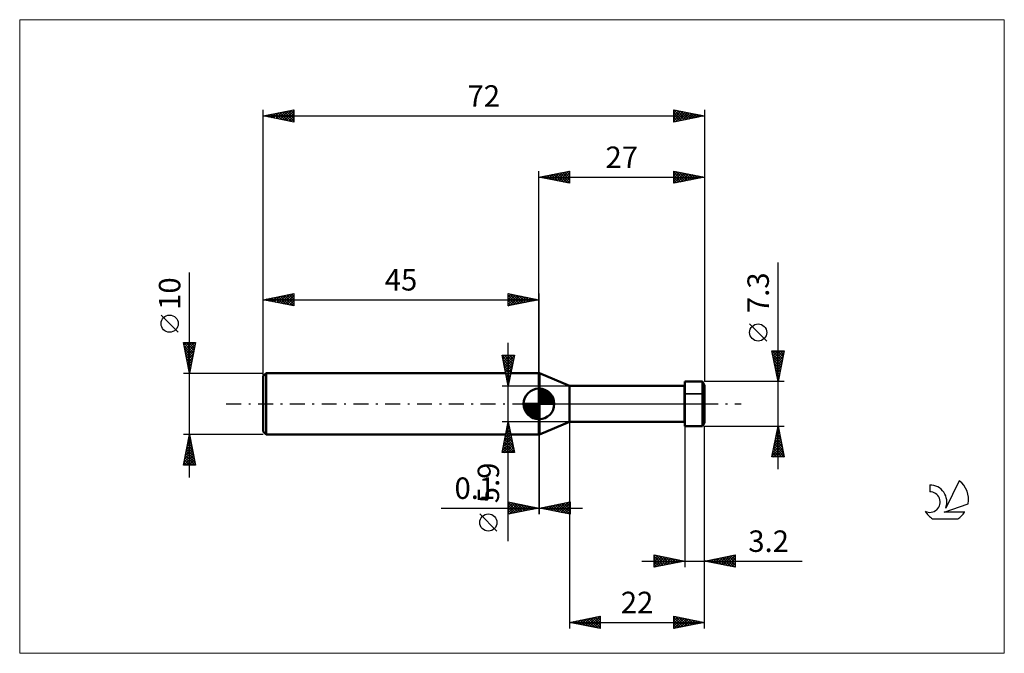
# Model space of a CAD drawing. Units: millimetres. Extents: x -85 to 76, y -41 to 63.
import ezdxf
from ezdxf.enums import TextEntityAlignment as Align

# ---------------------------------------------------------------- set-up
doc = ezdxf.new("R2010")
doc.units = ezdxf.units.MM
doc.header["$LTSCALE"] = 6.1
doc.linetypes.add('LONGDASH_DASH', pattern=[0.85, 0.4, -0.2, 0.05, -0.2])
for name, color, linetype in [('1', 4, 'CONTINUOUS'), ('2', 7, 'CONTINUOUS'), ('4', 2, 'LONGDASH_DASH'), ('CUT', 1, 'CONTINUOUS'), ('INFTOTAL', 9, 'CONTINUOUS'), ('NOCUT', 7, 'CONTINUOUS'), ('SK1', 4, 'CONTINUOUS'), ('SK2', 7, 'CONTINUOUS'), ('SK4', 2, 'LONGDASH_DASH'), ('SK6', 5, 'CONTINUOUS')]:
    doc.layers.add(name, color=color, linetype=linetype)
doc.styles.get("Standard").update_dxf_attribs({"font": 'Monospac821 BT'})

msp = doc.modelspace()

# ---------------------------------------------------------------- linework, layer by layer
at = {"layer": '1', "color": 4, "linetype": 'CONTINUOUS', "lineweight": 50}
for p, q in [((0, 5), (0.1, 5)), ((0, -5), (0, 5)), ((5, 2.95), (0.1, 5)), ((0.1, -5), (0.1, 5)), ((23.8, 3.65), (26.68, 3.65)), ((23.8, -3.65), (23.8, 3.65)), ((27, 3.03), (26.68, 3.65)), ((26.68, -3.65), (26.68, 3.65)), ((5, 2.95), (23.72, 2.95)), ((5, -2.95), (5, 2.95)), ((23.72, 2.95), (23.8, 3.03)), ((23.72, -2.95), (23.72, 2.95)), ((27, -3.03), (27, 3.03)), ((0.1, -5), (5, -2.95)), ((5, -2.95), (23.72, -2.95)), ((23.8, -3.03), (23.72, -2.95)), ((26.68, -3.65), (27, -3.03)), ((23.8, -3.65), (26.68, -3.65)), ((0, -5), (0.1, -5))]:
    msp.add_line(p, q, dxfattribs=at)
at = {"layer": '2', "color": 7, "linetype": 'CONTINUOUS', "lineweight": 25}
for p, q in [((0, 0), (0, 38)), ((0, 37), (5, 38)), ((0, 37), (27, 37)), ((5, 36), (0, 37)), ((0.07, 36.99), (0.11, 37.02)), ((0.28, 37.06), (0.42, 36.92)), ((0.43, 36.91), (0.64, 37.13)), ((0.63, 37.13), (0.95, 36.81)), ((0.78, 36.84), (1.17, 37.23)), ((0.99, 37.2), (1.48, 36.7)), ((1.13, 36.77), (1.7, 37.34)), ((1.34, 37.27), (2.01, 36.6)), ((1.49, 36.7), (2.23, 37.45)), ((1.69, 37.34), (2.54, 36.49)), ((1.84, 36.63), (2.76, 37.55)), ((2.05, 37.41), (3.07, 36.39)), ((2.2, 36.56), (3.29, 37.66)), ((2.4, 37.48), (3.6, 36.28)), ((2.55, 36.49), (3.82, 37.76)), ((2.75, 37.55), (4.13, 36.17)), ((2.9, 36.42), (4.35, 37.87)), ((3.11, 37.62), (4.66, 36.07)), ((3.26, 36.35), (4.88, 37.98)), ((3.46, 37.69), (5, 36.15)), ((3.61, 36.28), (5, 37.67)), ((3.81, 37.76), (5, 36.58)), ((3.96, 36.21), (5, 37.24)), ((4.17, 37.83), (5, 37)), ((4.52, 37.9), (5, 37.43)), ((4.88, 37.98), (5, 37.85)), ((5, 38), (5, 36)), ((22, 36), (22, 38)), ((22, 38), (27, 37)), ((22, 37.7), (22.25, 37.95)), ((22, 37.27), (22.61, 37.88)), ((22, 37.82), (23.52, 36.3)), ((22, 36.85), (22.96, 37.81)), ((22, 36.42), (23.31, 37.74)), ((22, 36), (23.67, 37.67)), ((22, 37.4), (23.16, 36.23)), ((27, 37), (22, 36)), ((22, 36.97), (22.81, 36.16)), ((22.31, 37.94), (23.87, 36.37)), ((22.53, 36.11), (24.02, 37.6)), ((22.84, 37.83), (24.22, 36.44)), ((23.06, 36.21), (24.37, 37.53)), ((23.37, 37.73), (24.58, 36.52)), ((23.59, 36.32), (24.73, 37.45)), ((23.9, 37.62), (24.93, 36.59)), ((24.12, 36.42), (25.08, 37.38)), ((24.43, 37.51), (25.29, 36.66)), ((24.65, 36.53), (25.43, 37.31)), ((24.96, 37.41), (25.64, 36.73)), ((25.18, 36.64), (25.79, 37.24)), ((25.49, 37.3), (25.99, 36.8)), ((25.71, 36.74), (26.14, 37.17)), ((26.02, 37.2), (26.35, 36.87)), ((26.24, 36.85), (26.49, 37.1)), ((26.55, 37.09), (26.7, 36.94)), ((26.77, 36.95), (26.85, 37.03)), ((27, 38), (27, 3.65)), ((4.32, 36.14), (5, 36.82)), ((4.67, 36.07), (5, 36.4)), ((22, 36.55), (22.46, 36.09)), ((22, 36.12), (22.1, 36.02)), ((39, -10.65), (39, 23.07)), ((37.15, 10.26), (34.35, 13.06)), ((39, 3.65), (38, 8.65)), ((38, 8.65), (40, 8.65)), ((38.02, 8.65), (39.67, 7)), ((38.03, 8.5), (38.18, 8.65)), ((38.1, 8.15), (38.6, 8.65)), ((38.1, 8.14), (39.6, 6.65)), ((38.17, 7.79), (39.03, 8.65)), ((38.24, 7.44), (39.45, 8.65)), ((38.31, 7.09), (39.88, 8.65)), ((38.38, 6.73), (39.92, 8.27)), ((38.44, 8.65), (39.74, 7.35)), ((38.87, 8.65), (39.81, 7.71)), ((40, 8.65), (39, 3.65)), ((39.29, 8.65), (39.88, 8.06)), ((39.72, 8.65), (39.95, 8.41)), ((38.21, 7.61), (39.53, 6.29)), ((38.31, 7.08), (39.46, 5.94)), ((38.42, 6.55), (39.39, 5.58)), ((38.45, 6.38), (39.82, 7.74)), ((38.52, 6.03), (39.71, 7.21)), ((38.6, 5.67), (39.61, 6.68)), ((38.53, 6.02), (39.32, 5.23)), ((38.63, 5.49), (39.25, 4.88)), ((38.67, 5.32), (39.5, 6.15)), ((38.74, 4.96), (39.39, 5.62)), ((38.74, 4.96), (39.17, 4.52)), ((38.81, 4.61), (39.29, 5.09)), ((40, 3.65), (27, 3.65)), ((38.84, 4.43), (39.1, 4.17)), ((38.88, 4.26), (39.18, 4.56)), ((38.95, 3.9), (39.08, 4.03)), ((38.95, 3.9), (39.03, 3.82)), ((5, -2.95), (5, -36.65)), ((23.8, -3.65), (23.8, -26.65)), ((27, -3.65), (40, -3.65)), ((27, -26.65), (27, -3.65)), ((27, -36.65), (27, -3.65)), ((38, -8.65), (39, -3.65)), ((38.68, -5.27), (39.22, -4.73)), ((38.78, -4.74), (39.15, -4.38)), ((38.84, -4.47), (39.25, -4.88)), ((38.89, -4.21), (39.07, -4.02)), ((38.91, -4.12), (39.14, -4.35)), ((38.98, -3.76), (39.03, -3.82)), ((38.99, -3.68), (39, -3.67)), ((39, -3.65), (40, -8.65)), ((0, -5), (0, -18)), ((0.1, -18), (0.1, -5)), ((38.25, -7.39), (39.5, -6.15)), ((38.36, -6.86), (39.43, -5.79)), ((38.46, -6.33), (39.36, -5.44)), ((38.48, -6.24), (39.78, -7.53)), ((38.55, -5.88), (39.67, -7)), ((38.57, -5.8), (39.29, -5.08)), ((38.62, -5.53), (39.56, -6.47)), ((38.69, -5.18), (39.46, -5.94)), ((38.77, -4.82), (39.35, -5.41)), ((38.04, -8.45), (39.64, -6.85)), ((38.13, -8.01), (38.77, -8.65)), ((38.15, -7.92), (39.57, -6.5)), ((38.2, -7.65), (39.2, -8.65)), ((38.27, -8.65), (39.71, -7.21)), ((38.27, -7.3), (39.62, -8.65)), ((38.34, -6.95), (39.99, -8.59)), ((38.41, -6.59), (39.88, -8.06)), ((38.69, -8.65), (39.78, -7.56)), ((39.12, -8.65), (39.85, -7.91)), ((40, -8.65), (38, -8.65)), ((38.06, -8.36), (38.35, -8.65)), ((39.54, -8.65), (39.92, -8.27)), ((39.96, -8.65), (39.99, -8.62)), ((-5, -18), (-5, -16)), ((-5, -16), (0, -17)), ((-5, -16.07), (-4.94, -16.01)), ((0.1, -17), (5.1, -16)), ((5.1, -16), (5.1, -18)), ((-15.93, -17), (7.1, -17)), ((-5, -16.07), (-3.39, -17.68)), ((-5, -16.5), (-4.59, -16.08)), ((-5, -16.92), (-4.23, -16.15)), ((-5, -17.35), (-3.88, -16.22)), ((-5, -17.77), (-3.52, -16.3)), ((-5, -16.5), (-3.75, -17.75)), ((-5, -16.92), (-4.1, -17.82)), ((0, -17), (-5, -18)), ((-5, -17.35), (-4.45, -17.89)), ((-4.76, -17.95), (-3.17, -16.37)), ((-4.56, -16.09), (-3.04, -17.61)), ((-4.23, -17.85), (-2.82, -16.44)), ((-4.03, -16.19), (-2.69, -17.54)), ((-3.7, -17.74), (-2.46, -16.51)), ((-3.5, -16.3), (-2.33, -17.47)), ((-3.17, -17.63), (-2.11, -16.58)), ((-2.97, -16.41), (-1.98, -17.4)), ((-2.64, -17.53), (-1.76, -16.65)), ((-2.44, -16.51), (-1.63, -17.33)), ((-2.11, -17.42), (-1.4, -16.72)), ((-1.91, -16.62), (-1.27, -17.25)), ((-1.58, -17.32), (-1.05, -16.79)), ((-1.38, -16.72), (-0.92, -17.18)), ((-1.04, -17.21), (-0.7, -16.86)), ((-0.85, -16.83), (-0.57, -17.11)), ((-0.51, -17.1), (-0.34, -16.93)), ((-0.32, -16.94), (-0.21, -17.04)), ((5.1, -18), (0.1, -17)), ((0.17, -16.99), (0.21, -17.02)), ((0.4, -17.06), (0.54, -16.91)), ((0.53, -16.91), (0.74, -17.13)), ((0.75, -17.13), (1.07, -16.81)), ((0.88, -16.84), (1.27, -17.23)), ((1.1, -17.2), (1.6, -16.7)), ((1.23, -16.77), (1.8, -17.34)), ((1.46, -17.27), (2.13, -16.59)), ((1.59, -16.7), (2.33, -17.45)), ((1.81, -17.34), (2.66, -16.49)), ((1.94, -16.63), (2.86, -17.55)), ((2.16, -17.41), (3.19, -16.38)), ((2.29, -16.56), (3.39, -17.66)), ((2.52, -17.48), (3.73, -16.27)), ((2.65, -16.49), (3.92, -17.76)), ((2.87, -17.55), (4.26, -16.17)), ((3, -16.42), (4.45, -17.87)), ((3.22, -17.62), (4.79, -16.06)), ((3.35, -16.35), (4.98, -17.98)), ((3.58, -17.7), (5.1, -16.17)), ((3.71, -16.28), (5.1, -17.67)), ((3.93, -17.77), (5.1, -16.6)), ((4.06, -16.21), (5.1, -17.25)), ((4.28, -17.84), (5.1, -17.02)), ((4.42, -16.14), (5.1, -16.82)), ((4.64, -17.91), (5.1, -17.45)), ((4.77, -16.07), (5.1, -16.4)), ((-5, -17.77), (-4.81, -17.96)), ((4.99, -17.98), (5.1, -17.87)), ((16.8, -25.65), (42.92, -25.65)), ((18.8, -26.65), (18.8, -24.65)), ((18.8, -24.65), (23.8, -25.65)), ((18.8, -24.93), (19.03, -24.7)), ((18.8, -25.35), (19.39, -24.77)), ((18.8, -25.78), (19.74, -24.84)), ((18.8, -24.85), (20.3, -26.35)), ((18.8, -26.2), (20.09, -24.91)), ((18.8, -26.63), (20.45, -24.98)), ((18.8, -25.27), (19.95, -26.42)), ((23.8, -25.65), (18.8, -26.65)), ((18.8, -25.7), (19.6, -26.49)), ((19.08, -24.71), (20.66, -26.28)), ((19.3, -26.55), (20.8, -25.05)), ((19.62, -24.81), (21.01, -26.21)), ((19.83, -26.44), (21.15, -25.12)), ((20.15, -24.92), (21.36, -26.14)), ((20.36, -26.34), (21.51, -25.19)), ((20.68, -25.03), (21.72, -26.07)), ((20.89, -26.23), (21.86, -25.26)), ((21.21, -25.13), (22.07, -26)), ((21.42, -26.13), (22.21, -25.33)), ((21.74, -25.24), (22.42, -25.93)), ((21.95, -26.02), (22.57, -25.4)), ((22.27, -25.34), (22.78, -25.85)), ((22.48, -25.91), (22.92, -25.47)), ((22.8, -25.45), (23.13, -25.78)), ((23.01, -25.81), (23.28, -25.55)), ((23.33, -25.56), (23.48, -25.71)), ((23.54, -25.7), (23.63, -25.62)), ((27, -25.65), (32, -24.65)), ((32, -26.65), (27, -25.65)), ((27.08, -25.63), (27.12, -25.67)), ((27.22, -25.69), (27.33, -25.58)), ((27.43, -25.56), (27.65, -25.78)), ((27.58, -25.77), (27.86, -25.48)), ((27.79, -25.49), (28.18, -25.89)), ((27.93, -25.84), (28.39, -25.37)), ((28.14, -25.42), (28.71, -25.99)), ((28.28, -25.91), (28.92, -25.27)), ((28.49, -25.35), (29.24, -26.1)), ((28.64, -25.98), (29.45, -25.16)), ((28.85, -25.28), (29.77, -26.2)), ((28.99, -26.05), (29.98, -25.05)), ((29.2, -25.21), (30.3, -26.31)), ((29.34, -26.12), (30.52, -24.95)), ((29.55, -25.14), (30.83, -26.42)), ((29.7, -26.19), (31.05, -24.84)), ((29.91, -25.07), (31.36, -26.52)), ((30.05, -26.26), (31.58, -24.73)), ((30.26, -25), (31.89, -26.63)), ((30.4, -26.33), (32, -24.73)), ((30.61, -24.93), (32, -26.31)), ((30.76, -26.4), (32, -25.16)), ((30.97, -24.86), (32, -25.89)), ((31.11, -26.47), (32, -25.58)), ((31.32, -24.79), (32, -25.46)), ((31.67, -24.72), (32, -25.04)), ((32, -24.65), (32, -26.65)), ((18.8, -26.12), (19.24, -26.56)), ((18.8, -26.54), (18.89, -26.63)), ((31.46, -26.54), (32, -26.01)), ((31.82, -26.61), (32, -26.43)), ((5, -35.65), (10, -34.65)), ((6.18, -35.89), (6.77, -35.3)), ((6.54, -35.96), (7.3, -35.19)), ((6.7, -35.31), (7.54, -36.16)), ((6.89, -36.03), (7.83, -35.08)), ((7.05, -35.24), (8.07, -36.26)), ((7.24, -36.1), (8.36, -34.98)), ((7.4, -35.17), (8.6, -36.37)), ((7.6, -36.17), (8.89, -34.87)), ((7.76, -35.1), (9.13, -36.48)), ((7.95, -36.24), (9.42, -34.77)), ((8.11, -35.03), (9.67, -36.58)), ((8.3, -36.31), (9.96, -34.66)), ((8.46, -34.96), (10, -36.49)), ((8.66, -36.38), (10, -35.04)), ((8.82, -34.89), (10, -36.07)), ((9.17, -34.82), (10, -35.65)), ((9.52, -34.75), (10, -35.22)), ((9.88, -34.67), (10, -34.8)), ((10, -34.65), (10, -36.65)), ((22, -36.65), (22, -34.65)), ((22, -34.65), (27, -35.65)), ((22, -34.98), (22.27, -34.7)), ((22, -35.4), (22.63, -34.78)), ((22, -35.83), (22.98, -34.85)), ((22, -34.86), (23.49, -36.35)), ((22, -36.25), (23.33, -34.92)), ((22, -35.28), (23.14, -36.42)), ((22.03, -36.64), (23.69, -34.99)), ((22.27, -34.7), (23.85, -36.28)), ((22.56, -36.54), (24.04, -35.06)), ((22.8, -34.81), (24.2, -36.21)), ((23.09, -36.43), (24.39, -35.13)), ((23.33, -34.92), (24.55, -36.14)), ((23.62, -36.33), (24.75, -35.2)), ((23.86, -35.02), (24.91, -36.07)), ((24.15, -36.22), (25.1, -35.27)), ((24.39, -35.13), (25.26, -36)), ((24.92, -35.23), (25.61, -35.93)), ((5, -35.65), (27, -35.65)), ((10, -36.65), (5, -35.65)), ((5.12, -35.67), (5.18, -35.61)), ((5.28, -35.59), (5.42, -35.73)), ((5.48, -35.75), (5.71, -35.51)), ((5.64, -35.52), (5.95, -35.84)), ((5.83, -35.82), (6.24, -35.4)), ((5.99, -35.45), (6.48, -35.95)), ((6.34, -35.38), (7.01, -36.05)), ((9.01, -36.45), (10, -35.46)), ((9.36, -36.52), (10, -35.89)), ((9.72, -36.59), (10, -36.31)), ((27, -35.65), (22, -36.65)), ((22, -35.71), (22.79, -36.49)), ((22, -36.13), (22.43, -36.56)), ((22, -36.56), (22.08, -36.63)), ((24.68, -36.11), (25.45, -35.34)), ((25.21, -36.01), (25.81, -35.41)), ((25.45, -35.34), (25.97, -35.86)), ((25.74, -35.9), (26.16, -35.48)), ((25.98, -35.45), (26.32, -35.79)), ((26.27, -35.8), (26.51, -35.55)), ((26.51, -35.55), (26.68, -35.71)), ((26.8, -35.69), (26.87, -35.62))]:
    msp.add_line(p, q, dxfattribs=at)
msp.add_circle((35.75, 11.66), 1.4, dxfattribs=at)
at = {"layer": '4', "color": 2, "linetype": 'LONGDASH_DASH', "lineweight": 25}
msp.add_line((0, 0), (27, 0), dxfattribs=at)
at = {"layer": 'CUT', "color": 1, "linetype": 'CONTINUOUS', "lineweight": 25}
for p, q in [((26.68, 3.65), (23.8, 3.65)), ((23.8, 3.65), (23.8, 1.64)), ((27, 3.03), (26.68, 3.65)), ((23.8, 1.64), (26.99, 1.64)), ((26.99, 1.64), (27, 3.03))]:
    msp.add_line(p, q, dxfattribs=at)
at = {"layer": 'INFTOTAL', "color": 9, "linetype": 'CONTINUOUS', "lineweight": 18}
for p, q in [((75.9, 62.7), (-84.7, 62.7)), ((-84.7, 62.7), (-84.7, -40.7)), ((75.9, -40.7), (75.9, 62.7)), ((-84.7, -40.7), (75.9, -40.7))]:
    msp.add_line(p, q, dxfattribs=at)
at = {"layer": 'NOCUT', "color": 7, "linetype": 'CONTINUOUS', "lineweight": 25}
for p, q in [((0, 0), (0, 5)), ((0, 5), (0.1, 5)), ((5, 2.95), (0.1, 5)), ((0.1, 5), (0.1, 0)), ((23.72, 2.95), (5, 2.95)), ((23.8, 3.03), (23.72, 2.95)), ((23.8, 1.64), (23.8, 3.03)), ((26.99, 1.64), (23.8, 1.64)), ((27, 3.03), (26.99, 1.64)), ((27, 0), (27, 3.03)), ((0.1, 0), (0, 0)), ((0.1, 0), (27, 0))]:
    msp.add_line(p, q, dxfattribs=at)
at = {"layer": 'SK1', "color": 4, "linetype": 'CONTINUOUS', "lineweight": 50}
for p, q in [((-44.5, 5), (-45, 4.5)), ((-5.41, 5), (-44.5, 5)), ((-44.5, 5), (-44.5, -5)), ((0, 5), (-4.59, 5)), ((-45, 4.5), (-45, -4.5)), ((0, 0), (0, 2.5)), ((0, 2.44), (0.06, 2.5)), ((0, 2.08), (0.39, 2.47)), ((0, 2.44), (2.44, 0)), ((0, 1.73), (0.68, 2.41)), ((0, 1.37), (0.94, 2.32)), ((0, 1.02), (1.18, 2.2)), ((0, 2.08), (2.08, 0)), ((0, 0.67), (1.4, 2.07)), ((0, 0.31), (1.6, 1.92)), ((0, 1.73), (1.73, 0)), ((0.04, 0), (1.79, 1.75)), ((0.31, 2.48), (2.48, 0.31)), ((0.76, 2.38), (2.38, 0.76)), ((1.49, 2.01), (2.01, 1.49)), ((0, 0), (-2.5, 0)), ((-2.5, -0.06), (-2.44, 0)), ((-2.47, -0.39), (-2.08, 0)), ((-2.41, -0.68), (-1.73, 0)), ((-2.32, -0.94), (-1.37, 0)), ((-2.2, -1.18), (-1.02, 0)), ((-2.16, 0), (0, -2.16)), ((-2.07, -1.4), (-0.67, 0)), ((-1.92, -1.6), (-0.31, 0)), ((-1.81, 0), (0, -1.81)), ((-1.45, 0), (0, -1.45)), ((-1.1, 0), (0, -1.1)), ((-0.75, 0), (0, -0.75)), ((-0.39, 0), (0, -0.39)), ((-0.04, 0), (0, -0.04)), ((0, 1.37), (1.37, 0)), ((0, 1.02), (1.02, 0)), ((0, 0.67), (0.67, 0)), ((0, 0.31), (0.31, 0)), ((0, 0), (2.5, 0)), ((0, -2.5), (0, 0)), ((0.39, 0), (1.95, 1.56)), ((0.75, 0), (2.1, 1.35)), ((1.1, 0), (2.23, 1.13)), ((1.45, 0), (2.34, 0.88)), ((1.81, 0), (2.42, 0.62)), ((2.16, 0), (2.48, 0.32)), ((-2.5, -0.02), (-0.02, -2.5)), ((-2.47, -0.4), (-0.4, -2.47)), ((-2.34, -0.88), (-0.88, -2.34)), ((-1.75, -1.79), (0, -0.04)), ((-1.56, -1.95), (0, -0.39)), ((-1.35, -2.1), (0, -0.75)), ((-1.13, -2.23), (0, -1.1)), ((-0.88, -2.34), (0, -1.45)), ((-0.62, -2.42), (0, -1.81)), ((-0.32, -2.48), (0, -2.16)), ((-45, -4.5), (-44.5, -5)), ((-44.5, -5), (-5.41, -5)), ((-4.59, -5), (0, -5))]:
    msp.add_line(p, q, dxfattribs=at)
for start, end in [(90, 180), (0, 90), (180, 270), (270, 0)]:
    msp.add_arc((0, 0), 2.5, start, end, dxfattribs=at)
at = {"layer": 'SK2', "color": 7, "linetype": 'CONTINUOUS', "lineweight": 25}
for p, q in [((-45, 3), (-45, 48)), ((-45, 47), (-40, 48)), ((-45, 47), (27, 47)), ((-40, 46), (-45, 47)), ((-44.73, 47.05), (-44.6, 46.92)), ((-44.7, 46.94), (-44.55, 47.09)), ((-44.38, 47.12), (-44.07, 46.81)), ((-44.35, 46.87), (-44.02, 47.2)), ((-44.03, 47.19), (-43.54, 46.71)), ((-43.99, 46.8), (-43.49, 47.3)), ((-43.67, 47.27), (-43.01, 46.6)), ((-43.64, 46.73), (-42.96, 47.41)), ((-43.32, 47.34), (-42.48, 46.5)), ((-43.29, 46.66), (-42.43, 47.51)), ((-42.97, 47.41), (-41.95, 46.39)), ((-42.93, 46.59), (-41.9, 47.62)), ((-42.61, 47.48), (-41.42, 46.28)), ((-42.58, 46.52), (-41.37, 47.73)), ((-42.26, 47.55), (-40.89, 46.18)), ((-42.23, 46.45), (-40.84, 47.83)), ((-41.91, 47.62), (-40.36, 46.07)), ((-41.87, 46.37), (-40.31, 47.94)), ((-41.55, 47.69), (-40, 46.14)), ((-41.52, 46.3), (-40, 47.82)), ((-41.2, 47.76), (-40, 46.56)), ((-41.17, 46.23), (-40, 47.4)), ((-40.84, 47.83), (-40, 46.99)), ((-40.81, 46.16), (-40, 46.97)), ((-40.49, 47.9), (-40, 47.41)), ((-40.14, 47.97), (-40, 47.84)), ((-40, 48), (-40, 46)), ((22, 46), (22, 48)), ((22, 48), (27, 47)), ((22, 48), (23.67, 46.33)), ((22, 47.88), (22.1, 47.98)), ((22, 47.46), (22.45, 47.91)), ((22, 47.03), (22.81, 47.84)), ((22, 46.61), (23.16, 47.77)), ((22, 46.18), (23.51, 47.7)), ((22, 47.58), (23.32, 46.26)), ((22, 47.16), (22.96, 46.19)), ((27, 47), (22, 46)), ((22, 46.73), (22.61, 46.12)), ((22.3, 46.06), (23.87, 47.63)), ((22.53, 47.89), (24.02, 46.4)), ((22.83, 46.17), (24.22, 47.56)), ((23.07, 47.79), (24.38, 46.48)), ((23.36, 46.27), (24.57, 47.49)), ((23.6, 47.68), (24.73, 46.55)), ((23.89, 46.38), (24.93, 47.41)), ((24.13, 47.57), (25.08, 46.62)), ((24.42, 46.48), (25.28, 47.34)), ((24.66, 47.47), (25.44, 46.69)), ((24.95, 46.59), (25.64, 47.27)), ((25.19, 47.36), (25.79, 46.76)), ((25.48, 46.7), (25.99, 47.2)), ((25.72, 47.26), (26.14, 46.83)), ((26.01, 46.8), (26.34, 47.13)), ((26.25, 47.15), (26.5, 46.9)), ((26.54, 46.91), (26.7, 47.06)), ((26.78, 47.04), (26.85, 46.97)), ((27, 48), (27, 3.65)), ((-40.46, 46.09), (-40, 46.55)), ((-40.1, 46.02), (-40, 46.13)), ((22, 46.31), (22.26, 46.05)), ((-57, -12), (-57, 21.45)), ((-45, 5), (-45, 18)), ((-45, 17), (-40, 18)), ((-42.48, 16.5), (-41.22, 17.76)), ((-42.12, 16.42), (-40.69, 17.86)), ((-41.77, 16.35), (-40.16, 17.97)), ((-41.45, 17.71), (-40, 16.26)), ((-41.42, 16.28), (-40, 17.7)), ((-41.1, 17.78), (-40, 16.69)), ((-40.74, 17.85), (-40, 17.11)), ((-40.39, 17.92), (-40, 17.53)), ((-40.04, 17.99), (-40, 17.96)), ((-40, 18), (-40, 16)), ((-5, 16), (-5, 18)), ((-5, 18), (0, 17)), ((-5, 17.91), (-4.93, 17.99)), ((-5, 17.49), (-4.57, 17.91)), ((-5, 17.06), (-4.22, 17.84)), ((-5, 16.64), (-3.86, 17.77)), ((-5, 17.73), (-3.56, 16.29)), ((-5, 16.21), (-3.51, 17.7)), ((-4.81, 17.96), (-3.21, 16.36)), ((-4.28, 17.86), (-2.85, 16.43)), ((-3.75, 17.75), (-2.5, 16.5)), ((0, 18), (0, 5)), ((-45, 17), (0, 17)), ((-40, 16), (-45, 17)), ((-44.98, 17), (-44.98, 17)), ((-44.95, 16.99), (-44.93, 17.01)), ((-44.63, 17.07), (-44.45, 16.89)), ((-44.6, 16.92), (-44.4, 17.12)), ((-44.28, 17.14), (-43.92, 16.78)), ((-44.25, 16.85), (-43.87, 17.23)), ((-43.92, 17.22), (-43.39, 16.68)), ((-43.89, 16.78), (-43.34, 17.33)), ((-43.57, 17.29), (-42.86, 16.57)), ((-43.54, 16.71), (-42.81, 17.44)), ((-43.22, 17.36), (-42.33, 16.47)), ((-43.18, 16.64), (-42.28, 17.54)), ((-42.86, 17.43), (-41.8, 16.36)), ((-42.83, 16.57), (-41.75, 17.65)), ((-42.51, 17.5), (-41.26, 16.25)), ((-42.16, 17.57), (-40.73, 16.15)), ((-41.8, 17.64), (-40.2, 16.04)), ((-41.06, 16.21), (-40, 17.28)), ((-40.71, 16.14), (-40, 16.85)), ((-40.36, 16.07), (-40, 16.43)), ((-5, 17.3), (-3.91, 16.22)), ((0, 17), (-5, 16)), ((-5, 16.88), (-4.27, 16.15)), ((-5, 16.46), (-4.62, 16.08)), ((-4.74, 16.05), (-3.16, 17.63)), ((-4.21, 16.16), (-2.8, 17.56)), ((-3.68, 16.26), (-2.45, 17.49)), ((-3.22, 17.64), (-2.15, 16.57)), ((-3.15, 16.37), (-2.1, 17.42)), ((-2.69, 17.54), (-1.79, 16.64)), ((-2.61, 16.48), (-1.74, 17.35)), ((-2.16, 17.43), (-1.44, 16.71)), ((-2.08, 16.58), (-1.39, 17.28)), ((-1.63, 17.33), (-1.09, 16.78)), ((-1.55, 16.69), (-1.04, 17.21)), ((-1.1, 17.22), (-0.73, 16.85)), ((-1.02, 16.8), (-0.68, 17.14)), ((-0.57, 17.11), (-0.38, 16.92)), ((-0.49, 16.9), (-0.33, 17.07)), ((-0.04, 17.01), (-0.02, 17)), ((-58.85, 11.7), (-61.65, 14.5)), ((-40, 16), (-40, 16)), ((-5, 16.03), (-4.97, 16.01)), ((-57, 5), (-58, 10)), ((-58, 10), (-56, 10)), ((-57.98, 9.9), (-57.88, 10)), ((-57.98, 10), (-56.33, 8.35)), ((-57.91, 9.55), (-57.46, 10)), ((-57.84, 9.19), (-57.03, 10)), ((-57.77, 8.84), (-56.61, 10)), ((-57.7, 8.49), (-56.19, 10)), ((-57.63, 8.13), (-56.06, 9.7)), ((-57.56, 10), (-56.26, 8.7)), ((-57.13, 10), (-56.19, 9.06)), ((-56, 10), (-57, 5)), ((-56.71, 10), (-56.12, 9.41)), ((-56.28, 10), (-56.05, 9.76)), ((-5, -22.38), (-5, 9.95)), ((-57.9, 9.49), (-56.4, 8)), ((-57.79, 8.96), (-56.47, 7.64)), ((-57.69, 8.43), (-56.54, 7.29)), ((-57.56, 7.78), (-56.17, 9.17)), ((-57.49, 7.43), (-56.27, 8.64)), ((-57.41, 7.07), (-56.38, 8.11)), ((-57.58, 7.9), (-56.61, 6.94)), ((-57.47, 7.37), (-56.68, 6.58)), ((-57.37, 6.84), (-56.75, 6.23)), ((-57.34, 6.72), (-56.48, 7.58)), ((-57.27, 6.37), (-56.59, 7.05)), ((-57.2, 6.01), (-56.7, 6.52)), ((-5, 2.95), (-6, 7.95)), ((-6, 7.95), (-4, 7.95)), ((-5.98, 7.83), (-4.35, 6.21)), ((-5.94, 7.64), (-5.63, 7.95)), ((-5.87, 7.29), (-5.2, 7.95)), ((-5.87, 7.3), (-4.42, 5.85)), ((-5.8, 6.93), (-4.78, 7.95)), ((-5.76, 6.77), (-4.49, 5.5)), ((-5.73, 6.58), (-4.35, 7.95)), ((-5.67, 7.95), (-4.28, 6.56)), ((-5.65, 6.22), (-4.02, 7.86)), ((-5.58, 5.87), (-4.12, 7.33)), ((-5.51, 5.52), (-4.23, 6.8)), ((-5.25, 7.95), (-4.21, 6.91)), ((-4, 7.95), (-5, 2.95)), ((-4.82, 7.95), (-4.14, 7.27)), ((-4.4, 7.95), (-4.07, 7.62)), ((-58, 5), (-45, 5)), ((-57.26, 6.31), (-56.83, 5.87)), ((-57.16, 5.78), (-56.9, 5.52)), ((-57.13, 5.66), (-56.8, 5.99)), ((-57.06, 5.31), (-56.91, 5.46)), ((-57.05, 5.25), (-56.97, 5.17)), ((-5.66, 6.24), (-4.56, 5.14)), ((-5.55, 5.71), (-4.63, 4.79)), ((-5.45, 5.18), (-4.7, 4.44)), ((-5.44, 5.16), (-4.34, 6.27)), ((-5.37, 4.81), (-4.44, 5.74)), ((-5.3, 4.46), (-4.55, 5.21)), ((-5.34, 4.65), (-4.77, 4.08)), ((-5.23, 4.1), (-4.65, 4.68)), ((-5.23, 4.12), (-4.84, 3.73)), ((-5.16, 3.75), (-4.76, 4.15)), ((-5.13, 3.59), (-4.91, 3.38)), ((-5.09, 3.4), (-4.87, 3.62)), ((-6, 2.95), (5, 2.95)), ((-5.02, 3.04), (-4.97, 3.09)), ((-5.02, 3.06), (-4.99, 3.02)), ((-5, -2.95), (-6, -2.95)), ((-6, -7.95), (-5, -2.95)), ((-5.07, -3.32), (-4.95, -3.2)), ((-5.02, -3.05), (-4.97, -3.09)), ((5, -2.95), (-5, -2.95)), ((-5, -2.95), (-4, -7.95)), ((-5.5, -5.44), (-4.67, -4.61)), ((-5.39, -4.91), (-4.74, -4.26)), ((-5.37, -4.81), (-4.44, -5.74)), ((-5.3, -4.46), (-4.55, -5.21)), ((-5.29, -4.38), (-4.81, -3.9)), ((-5.23, -4.11), (-4.65, -4.68)), ((-5.18, -3.85), (-4.88, -3.55)), ((-5.16, -3.75), (-4.76, -4.15)), ((-5.09, -3.4), (-4.87, -3.62)), ((-57, -5), (-58, -5)), ((-58, -10), (-57, -5)), ((-57.38, -6.89), (-56.75, -6.26)), ((-57.27, -6.36), (-56.82, -5.91)), ((-57.26, -6.3), (-56.61, -6.94)), ((-57.19, -5.94), (-56.72, -6.41)), ((-57.17, -5.83), (-56.89, -5.55)), ((-57.12, -5.59), (-56.82, -5.88)), ((-57.06, -5.3), (-56.96, -5.2)), ((-57.05, -5.24), (-56.93, -5.35)), ((-45, -5), (-57, -5)), ((-57, -5), (-56, -10)), ((-5.92, -7.56), (-4.38, -6.03)), ((-5.89, -7.95), (-4.31, -6.38)), ((-5.82, -7.03), (-4.46, -5.67)), ((-5.71, -6.5), (-4.53, -5.32)), ((-5.66, -6.23), (-4.02, -7.87)), ((-5.6, -5.97), (-4.6, -4.96)), ((-5.58, -5.87), (-4.12, -7.34)), ((-5.51, -5.52), (-4.23, -6.8)), ((-5.44, -5.17), (-4.34, -6.27)), ((-57.91, -9.54), (-56.39, -8.03)), ((-57.8, -9.01), (-56.47, -7.67)), ((-57.7, -8.48), (-56.54, -7.32)), ((-57.59, -7.95), (-56.61, -6.97)), ((-57.54, -7.71), (-56.19, -9.07)), ((-57.48, -7.42), (-56.68, -6.61)), ((-57.47, -7.36), (-56.29, -8.54)), ((-57.4, -7), (-56.4, -8)), ((-57.33, -6.65), (-56.51, -7.47)), ((-4, -7.95), (-6, -7.95)), ((-5.94, -7.64), (-5.63, -7.95)), ((-5.87, -7.29), (-5.21, -7.95)), ((-5.8, -6.93), (-4.78, -7.95)), ((-5.73, -6.58), (-4.36, -7.95)), ((-5.46, -7.95), (-4.24, -6.73)), ((-5.04, -7.95), (-4.17, -7.09)), ((-4.61, -7.95), (-4.1, -7.44)), ((-4.19, -7.95), (-4.03, -7.79)), ((-57.94, -10), (-56.32, -8.38)), ((-57.9, -9.48), (-57.37, -10)), ((-57.82, -9.12), (-56.95, -10)), ((-57.75, -8.77), (-56.53, -10)), ((-57.68, -8.42), (-56.1, -10)), ((-57.61, -8.06), (-56.08, -9.6)), ((-57.52, -10), (-56.25, -8.74)), ((-57.09, -10), (-56.18, -9.09)), ((-56.67, -10), (-56.11, -9.44)), ((-56, -10), (-58, -10)), ((-57.97, -9.83), (-57.8, -10)), ((-56.24, -10), (-56.04, -9.8)), ((-6.85, -20.76), (-9.65, -17.96))]:
    msp.add_line(p, q, dxfattribs=at)
for centre in [(-60.25, 13.1), (-8.25, -19.36)]:
    msp.add_circle(centre, 1.4, dxfattribs=at)
at = {"layer": 'SK4', "color": 2, "linetype": 'LONGDASH_DASH', "lineweight": 25}
msp.add_line((-51, 0), (33, 0), dxfattribs=at)
at = {"layer": 'SK6', "color": 5, "linetype": 'CONTINUOUS', "lineweight": 25}
for p, q in [((68.53, -12.53), (66.34, -16.99)), ((63.74, -13.23), (63.74, -14.34)), ((66.08, -17.69), (70, -16.33)), ((64.2, -18.77), (68.34, -18.77)), ((69.44, -17.69), (66.08, -17.69))]:
    msp.add_line(p, q, dxfattribs=at)
for centre, radius, start, end in [((66.27, -15.58), 3.8, 348.7239, 53.4691), ((63.75, -16.02), 1.68, 243.4215, 90.3602), ((63.76, -16), 2.76, 338.9379, 90.4446), ((66.27, -15.58), 3.8, 210.5484, 236.978), ((66.27, -15.58), 3.8, 303.022, 326.3732)]:
    msp.add_arc(centre, radius, start, end, dxfattribs=at)

# ---------------------------------------------------------------- texts
at = {"layer": '2', "color": 7, "linetype": 'CONTINUOUS', "lineweight": 25}
for s, p in [('27', (13.5, 38.5)), ('0.1', (-10.46, -15.5)), ('3.2', (37.46, -24.15)), ('22', (16, -34.15))]:
    msp.add_text(s, height=3.5, dxfattribs=at).set_placement(p, align=Align.CENTER)
msp.add_text('7.3', height=3.5, rotation=90, dxfattribs=at).set_placement((37.5, 18.14), align=Align.CENTER)
at = {"layer": 'SK2', "color": 7, "linetype": 'CONTINUOUS', "lineweight": 25}
for s, p in [('72', (-9, 48.5)), ('45', (-22.5, 18.5))]:
    msp.add_text(s, height=3.5, dxfattribs=at).set_placement(p, align=Align.CENTER)
for s, p in [('10', (-58.5, 18)), ('5.9', (-6.5, -12.89))]:
    msp.add_text(s, height=3.5, rotation=90, dxfattribs=at).set_placement(p, align=Align.CENTER)

doc.saveas('drawing.dxf')
